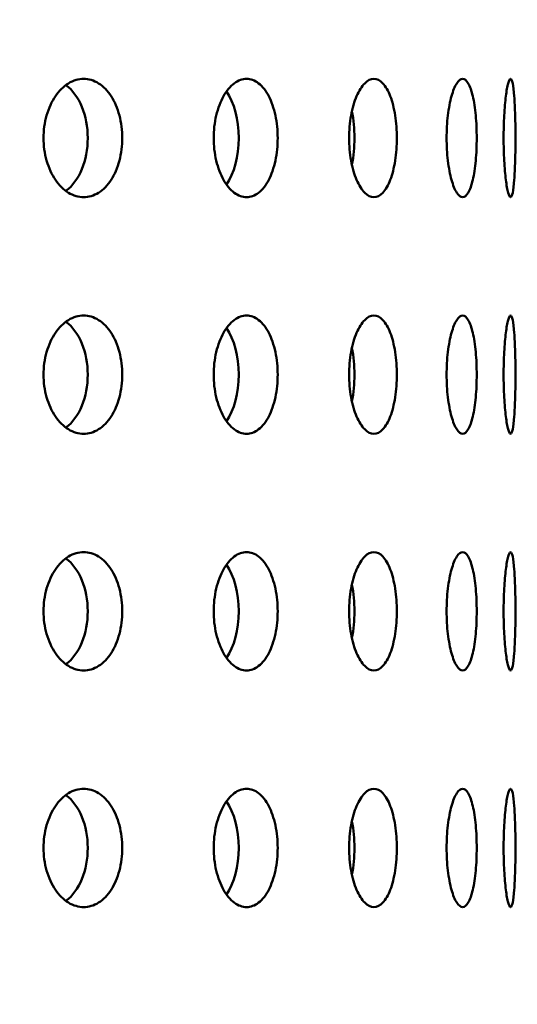
# Model space of a CAD drawing. Units: millimetres. Extents: x 77352 to 118947, y -1769 to 26627.
# Drawn here: x 85426 to 85447, y 11539 to 11581 of the extents above; entities that cross this region are included whole.
import ezdxf

# ---------------------------------------------------------------- set-up
doc = ezdxf.new("R2010")
doc.units = ezdxf.units.MM
doc.layers.add('Hatch (ISO)', color=7, linetype='Continuous', lineweight=18)
doc.layers.add('Visible (ISO)', color=7, linetype='Continuous', lineweight=50)

msp = doc.modelspace()

# ---------------------------------------------------------------- hatches: boundary and pattern name
at = {"layer": 'Hatch (ISO)'}
h = msp.add_hatch(dxfattribs=at)
h.set_pattern_fill('ANSI31', color=256, scale=254, style=0)
h.set_pattern_definition([(45, (83458.587, 6442.732), (-22.45064, 22.45064), [])])
edge = h.paths.add_edge_path()
edge.add_line((85827.184, 11700.939), (85811.226, 11702.385))
edge.add_ellipse((85814.896, 11707.643), major_axis=(-6.242, -1.467), ratio=1, start_angle=0, end_angle=41.8528, ccw=False)
edge.add_line((85808.654, 11706.175), (85812.981, 11706.175))
edge.add_ellipse((85814.896, 11707.643), major_axis=(-0.057, -2.412), ratio=1, start_angle=308.8066, end_angle=360)
edge.add_line((85814.84, 11705.231), (85847.659, 11704.459))
edge.add_ellipse((85847.489, 11697.223), major_axis=(7.238, 0), ratio=1, start_angle=0, end_angle=88.6521, ccw=False)
edge.add_line((85854.727, 11697.223), (85854.727, 11613.854))
edge.add_ellipse((85847.489, 11613.854), major_axis=(0.17, -7.235), ratio=1, start_angle=0, end_angle=88.6521, ccw=False)
edge.add_line((85847.659, 11606.619), (85814.84, 11605.847))
edge.add_ellipse((85814.896, 11603.435), major_axis=(-2.412, 0), ratio=1, start_angle=271.3479, end_angle=360)
edge.add_line((85812.484, 11603.435), (85812.484, 11560.152))
edge.add_ellipse((85814.896, 11560.152), major_axis=(-0.057, -2.412), ratio=1, start_angle=271.3479, end_angle=360)
edge.add_line((85814.84, 11557.74), (85847.659, 11556.968))
edge.add_ellipse((85847.489, 11549.733), major_axis=(7.238, 0), ratio=1, start_angle=0, end_angle=88.6521, ccw=False)
edge.add_line((85854.727, 11549.733), (85854.727, 11466.364))
edge.add_ellipse((85847.489, 11466.364), major_axis=(0.17, -7.235), ratio=1, start_angle=0, end_angle=88.6521, ccw=False)
edge.add_line((85847.659, 11459.128), (85814.84, 11458.356))
edge.add_ellipse((85814.896, 11455.944), major_axis=(-2.413, 0), ratio=1, start_angle=271.3479, end_angle=360)
edge.add_line((85812.484, 11455.944), (85812.484, 11412.661))
edge.add_ellipse((85814.896, 11412.661), major_axis=(-0.057, -2.412), ratio=1, start_angle=271.3479, end_angle=360)
edge.add_line((85814.84, 11410.25), (85847.659, 11409.477))
edge.add_ellipse((85847.489, 11402.242), major_axis=(7.238, 0), ratio=1, start_angle=0, end_angle=88.6521, ccw=False)
edge.add_line((85854.727, 11402.242), (85854.727, 11318.873))
edge.add_ellipse((85847.489, 11318.873), major_axis=(0.17, -7.235), ratio=1, start_angle=0, end_angle=88.6521, ccw=False)
edge.add_line((85847.659, 11311.638), (85821.361, 11311.019))
edge.add_spline(control_points=[(85821.361, 11311.019), (85821.1, 11311.013), (85820.843, 11310.956), (85820.366, 11310.747), (85820.151, 11310.597), (85819.789, 11310.222), (85819.646, 11310.001), (85819.456, 11309.524), (85819.408, 11309.273), (85819.408, 11309.019)], knot_values=[-0.310416, -0.310416, -0.310416, -0.310416, -0.232287, -0.232287, -0.154158, -0.154158, -0.076029, -0.076029, 0, 0, 0, 0], degree=3, periodic=0)
edge.add_line((85819.408, 11309.019), (85819.408, 11117.114))
edge.add_spline(control_points=[(85819.408, 11117.114), (85819.408, 11116.854), (85819.458, 11116.596), (85819.656, 11116.114), (85819.801, 11115.895), (85820.167, 11115.524), (85820.384, 11115.376), (85820.857, 11115.175), (85821.107, 11115.121), (85821.361, 11115.115)], knot_values=[-0.310416, -0.310416, -0.310416, -0.310416, -0.232287, -0.232287, -0.154158, -0.154158, -0.076029, -0.076029, 0, 0, 0, 0], degree=3, periodic=0)
edge.add_line((85821.361, 11115.115), (85847.659, 11114.496))
edge.add_ellipse((85847.489, 11107.261), major_axis=(7.238, 0), ratio=1, start_angle=0, end_angle=88.6521, ccw=False)
edge.add_line((85854.727, 11107.261), (85854.727, 11023.892))
edge.add_ellipse((85847.489, 11023.892), major_axis=(0.17, -7.235), ratio=1, start_angle=0, end_angle=88.6521, ccw=False)
edge.add_line((85847.659, 11016.656), (85814.84, 11015.884))
edge.add_ellipse((85814.896, 11013.472), major_axis=(-2.413, 0), ratio=1, start_angle=271.3479, end_angle=360)
edge.add_line((85812.484, 11013.472), (85812.484, 10970.19))
edge.add_ellipse((85814.896, 10970.19), major_axis=(-0.057, -2.412), ratio=1, start_angle=271.3479, end_angle=360)
edge.add_line((85814.84, 10967.778), (85847.659, 10967.006))
edge.add_ellipse((85847.489, 10959.77), major_axis=(7.237, 0), ratio=1, start_angle=0, end_angle=88.6521, ccw=False)
edge.add_line((85854.727, 10959.77), (85854.727, 10876.401))
edge.add_ellipse((85847.489, 10876.401), major_axis=(0.17, -7.235), ratio=1, start_angle=0, end_angle=88.6521, ccw=False)
edge.add_line((85847.659, 10869.166), (85814.84, 10868.394))
edge.add_ellipse((85814.896, 10865.982), major_axis=(-2.413, 0), ratio=1, start_angle=271.3479, end_angle=360)
edge.add_line((85812.484, 10865.982), (85812.484, 10842.922))
edge.add_line((85812.484, 10842.922), (85808.484, 10842.922))
edge.add_line((85808.484, 10842.922), (85808.484, 10865.982))
edge.add_ellipse((85814.896, 10865.982), major_axis=(-0.151, 6.411), ratio=1, start_angle=0, end_angle=88.6521, ccw=False)
edge.add_line((85814.746, 10872.393), (85847.565, 10873.165))
edge.add_ellipse((85847.489, 10876.401), major_axis=(3.237, 0), ratio=1, start_angle=271.3479, end_angle=360)
edge.add_line((85850.727, 10876.401), (85850.727, 10959.77))
edge.add_ellipse((85847.489, 10959.77), major_axis=(0.076, 3.237), ratio=1, start_angle=271.3479, end_angle=360)
edge.add_line((85847.565, 10963.007), (85814.746, 10963.779))
edge.add_ellipse((85814.896, 10970.19), major_axis=(-6.413, 0), ratio=1, start_angle=0, end_angle=88.6521, ccw=False)
edge.add_line((85808.484, 10970.19), (85808.484, 11013.472))
edge.add_ellipse((85814.896, 11013.472), major_axis=(-0.151, 6.411), ratio=1, start_angle=0, end_angle=88.6521, ccw=False)
edge.add_line((85814.746, 11019.883), (85847.565, 11020.655))
edge.add_ellipse((85847.489, 11023.892), major_axis=(3.238, 0), ratio=1, start_angle=271.3479, end_angle=360)
edge.add_line((85850.727, 11023.892), (85850.727, 11107.261))
edge.add_ellipse((85847.489, 11107.261), major_axis=(0.076, 3.237), ratio=1, start_angle=271.3479, end_angle=360)
edge.add_line((85847.565, 11110.497), (85821.266, 11111.116))
edge.add_spline(control_points=[(85821.266, 11111.116), (85820.485, 11111.135), (85819.715, 11111.305), (85818.284, 11111.932), (85817.637, 11112.383), (85816.551, 11113.506), (85816.122, 11114.169), (85815.552, 11115.601), (85815.408, 11116.354), (85815.408, 11117.114)], knot_values=[-0.931248, -0.931248, -0.931248, -0.931248, -0.696862, -0.696862, -0.462475, -0.462475, -0.228088, -0.228088, 0, 0, 0, 0], degree=3, periodic=0)
edge.add_line((85815.408, 11117.114), (85815.408, 11309.019))
edge.add_spline(control_points=[(85815.408, 11309.019), (85815.408, 11309.801), (85815.56, 11310.575), (85816.153, 11312.02), (85816.588, 11312.678), (85817.686, 11313.79), (85818.338, 11314.234), (85819.757, 11314.838), (85820.506, 11315), (85821.266, 11315.018)], knot_values=[-0.931248, -0.931248, -0.931248, -0.931248, -0.696862, -0.696862, -0.462475, -0.462475, -0.228088, -0.228088, 0, 0, 0, 0], degree=3, periodic=0)
edge.add_line((85821.266, 11315.018), (85847.565, 11315.637))
edge.add_ellipse((85847.489, 11318.873), major_axis=(3.237, 0), ratio=1, start_angle=271.3479, end_angle=360)
edge.add_line((85850.727, 11318.873), (85850.727, 11402.242))
edge.add_ellipse((85847.489, 11402.242), major_axis=(0.076, 3.237), ratio=1, start_angle=271.3479, end_angle=360)
edge.add_line((85847.565, 11405.479), (85814.746, 11406.251))
edge.add_ellipse((85814.896, 11412.661), major_axis=(-6.413, 0), ratio=1, start_angle=0, end_angle=88.6521, ccw=False)
edge.add_line((85808.484, 11412.661), (85808.484, 11455.944))
edge.add_ellipse((85814.896, 11455.944), major_axis=(-0.151, 6.411), ratio=1, start_angle=0, end_angle=88.6521, ccw=False)
edge.add_line((85814.746, 11462.355), (85847.565, 11463.127))
edge.add_ellipse((85847.489, 11466.364), major_axis=(3.238, 0), ratio=1, start_angle=271.3479, end_angle=360)
edge.add_line((85850.727, 11466.364), (85850.727, 11549.733))
edge.add_ellipse((85847.489, 11549.733), major_axis=(0.076, 3.237), ratio=1, start_angle=271.3479, end_angle=360)
edge.add_line((85847.565, 11552.969), (85814.746, 11553.741))
edge.add_ellipse((85814.896, 11560.152), major_axis=(-6.413, 0), ratio=1, start_angle=0, end_angle=88.6521, ccw=False)
edge.add_line((85808.484, 11560.152), (85808.484, 11603.435))
edge.add_ellipse((85814.896, 11603.435), major_axis=(-0.151, 6.411), ratio=1, start_angle=0, end_angle=88.6521, ccw=False)
edge.add_line((85814.746, 11609.846), (85847.565, 11610.618))
edge.add_ellipse((85847.489, 11613.854), major_axis=(3.238, 0), ratio=1, start_angle=271.3479, end_angle=360)
edge.add_line((85850.727, 11613.854), (85850.727, 11697.223))
edge.add_ellipse((85847.489, 11697.223), major_axis=(0.076, 3.237), ratio=1, start_angle=271.3479, end_angle=360)
edge.add_line((85847.565, 11700.46), (85827.184, 11700.939))
edge = h.paths.add_edge_path()
edge.add_line((85195.455, 11115.115), (85169.156, 11114.496))
edge.add_ellipse((85169.326, 11107.261), major_axis=(-0.17, 7.235), ratio=1, start_angle=0, end_angle=88.6521)
edge.add_line((85162.088, 11107.261), (85162.088, 11023.892))
edge.add_ellipse((85169.326, 11023.892), major_axis=(-7.238, 0), ratio=1, start_angle=0, end_angle=88.6521)
edge.add_line((85169.156, 11016.656), (85201.975, 11015.884))
edge.add_ellipse((85201.919, 11013.472), major_axis=(0.057, 2.412), ratio=1, start_angle=271.3479, end_angle=360, ccw=False)
edge.add_line((85204.331, 11013.472), (85204.331, 10970.19))
edge.add_ellipse((85201.919, 10970.19), major_axis=(2.413, 0), ratio=1, start_angle=271.3479, end_angle=360, ccw=False)
edge.add_line((85201.975, 10967.778), (85169.156, 10967.006))
edge.add_ellipse((85169.326, 10959.77), major_axis=(-0.17, 7.235), ratio=1, start_angle=0, end_angle=88.6521)
edge.add_line((85162.088, 10959.77), (85162.088, 10876.401))
edge.add_ellipse((85169.326, 10876.401), major_axis=(-7.238, 0), ratio=1, start_angle=0, end_angle=88.6521)
edge.add_line((85169.156, 10869.166), (85201.975, 10868.394))
edge.add_ellipse((85201.919, 10865.982), major_axis=(0.057, 2.412), ratio=1, start_angle=271.3479, end_angle=360, ccw=False)
edge.add_line((85204.331, 10865.982), (85204.331, 10842.922))
edge.add_line((85204.331, 10842.922), (85208.331, 10842.922))
edge.add_line((85208.331, 10842.922), (85208.331, 10865.982))
edge.add_ellipse((85201.919, 10865.982), major_axis=(6.413, 0), ratio=1, start_angle=0, end_angle=88.6521)
edge.add_line((85202.07, 10872.393), (85169.25, 10873.165))
edge.add_ellipse((85169.326, 10876.401), major_axis=(-0.076, -3.237), ratio=1, start_angle=271.3479, end_angle=360, ccw=False)
edge.add_line((85166.088, 10876.401), (85166.088, 10959.77))
edge.add_ellipse((85169.326, 10959.77), major_axis=(-3.237, 0), ratio=1, start_angle=271.3479, end_angle=360, ccw=False)
edge.add_line((85169.25, 10963.007), (85202.07, 10963.779))
edge.add_ellipse((85201.919, 10970.19), major_axis=(0.151, -6.411), ratio=1, start_angle=0, end_angle=88.6521)
edge.add_line((85208.331, 10970.19), (85208.331, 11013.472))
edge.add_ellipse((85201.919, 11013.472), major_axis=(6.413, 0), ratio=1, start_angle=0, end_angle=88.6521)
edge.add_line((85202.07, 11019.883), (85169.25, 11020.655))
edge.add_ellipse((85169.326, 11023.892), major_axis=(-0.076, -3.237), ratio=1, start_angle=271.3479, end_angle=360, ccw=False)
edge.add_line((85166.088, 11023.892), (85166.088, 11107.261))
edge.add_ellipse((85169.326, 11107.261), major_axis=(-3.237, 0), ratio=1, start_angle=271.3479, end_angle=360, ccw=False)
edge.add_line((85169.25, 11110.497), (85195.549, 11111.116))
edge.add_spline(control_points=[(85195.549, 11111.116), (85196.309, 11111.134), (85197.059, 11111.296), (85198.477, 11111.9), (85199.129, 11112.344), (85200.227, 11113.456), (85200.662, 11114.114), (85201.255, 11115.559), (85201.408, 11116.333), (85201.408, 11117.114)], knot_values=[-0.931248, -0.931248, -0.931248, -0.931248, -0.70316, -0.70316, -0.468773, -0.468773, -0.234387, -0.234387, 0, 0, 0, 0], degree=3, periodic=0)
edge.add_line((85201.408, 11117.114), (85201.408, 11309.019))
edge.add_spline(control_points=[(85201.408, 11309.019), (85201.408, 11309.78), (85201.263, 11310.533), (85200.693, 11311.965), (85200.265, 11312.628), (85199.179, 11313.751), (85198.531, 11314.202), (85197.1, 11314.829), (85196.33, 11314.999), (85195.549, 11315.018)], knot_values=[-0.931248, -0.931248, -0.931248, -0.931248, -0.70316, -0.70316, -0.468773, -0.468773, -0.234387, -0.234387, 0, 0, 0, 0], degree=3, periodic=0)
edge.add_line((85195.549, 11315.018), (85169.25, 11315.637))
edge.add_ellipse((85169.326, 11318.873), major_axis=(-0.076, -3.237), ratio=1, start_angle=271.3479, end_angle=360, ccw=False)
edge.add_line((85166.088, 11318.873), (85166.088, 11402.242))
edge.add_ellipse((85169.326, 11402.242), major_axis=(-3.238, 0), ratio=1, start_angle=271.3479, end_angle=360, ccw=False)
edge.add_line((85169.25, 11405.479), (85202.07, 11406.251))
edge.add_ellipse((85201.919, 11412.661), major_axis=(0.151, -6.411), ratio=1, start_angle=0, end_angle=88.6521)
edge.add_line((85208.331, 11412.661), (85208.331, 11455.944))
edge.add_ellipse((85201.919, 11455.944), major_axis=(6.413, 0), ratio=1, start_angle=0, end_angle=88.6521)
edge.add_line((85202.07, 11462.355), (85169.25, 11463.127))
edge.add_ellipse((85169.326, 11466.364), major_axis=(-0.076, -3.237), ratio=1, start_angle=271.3479, end_angle=360, ccw=False)
edge.add_line((85166.088, 11466.364), (85166.088, 11549.733))
edge.add_ellipse((85169.326, 11549.733), major_axis=(-3.238, 0), ratio=1, start_angle=271.3479, end_angle=360, ccw=False)
edge.add_line((85169.25, 11552.969), (85202.07, 11553.741))
edge.add_ellipse((85201.919, 11560.152), major_axis=(0.151, -6.411), ratio=1, start_angle=0, end_angle=88.6521)
edge.add_line((85208.331, 11560.152), (85208.331, 11603.435))
edge.add_ellipse((85201.919, 11603.435), major_axis=(6.413, 0), ratio=1, start_angle=0, end_angle=88.6521)
edge.add_line((85202.07, 11609.846), (85169.25, 11610.618))
edge.add_ellipse((85169.326, 11613.854), major_axis=(-0.076, -3.237), ratio=1, start_angle=271.3479, end_angle=360, ccw=False)
edge.add_line((85166.088, 11613.854), (85166.088, 11697.223))
edge.add_ellipse((85169.326, 11697.223), major_axis=(-3.238, 0), ratio=1, start_angle=271.3479, end_angle=360, ccw=False)
edge.add_line((85169.25, 11700.46), (85202.07, 11701.232))
edge.add_ellipse((85201.919, 11707.643), major_axis=(0.151, -6.411), ratio=1, start_angle=0, end_angle=75.425)
edge.add_line((85208.161, 11706.175), (85203.834, 11706.175))
edge.add_ellipse((85201.919, 11707.643), major_axis=(1.915, -1.467), ratio=1, start_angle=308.8066, end_angle=360, ccw=False)
edge.add_line((85201.975, 11705.231), (85169.156, 11704.459))
edge.add_ellipse((85169.326, 11697.223), major_axis=(-0.17, 7.235), ratio=1, start_angle=0, end_angle=88.6521)
edge.add_line((85162.088, 11697.223), (85162.088, 11613.854))
edge.add_ellipse((85169.326, 11613.854), major_axis=(-7.237, 0), ratio=1, start_angle=0, end_angle=88.6521)
edge.add_line((85169.156, 11606.619), (85201.975, 11605.847))
edge.add_ellipse((85201.919, 11603.435), major_axis=(0.057, 2.412), ratio=1, start_angle=271.3479, end_angle=360, ccw=False)
edge.add_line((85204.331, 11603.435), (85204.331, 11560.152))
edge.add_ellipse((85201.919, 11560.152), major_axis=(2.413, 0), ratio=1, start_angle=271.3479, end_angle=360, ccw=False)
edge.add_line((85201.975, 11557.74), (85169.156, 11556.968))
edge.add_ellipse((85169.326, 11549.733), major_axis=(-0.17, 7.235), ratio=1, start_angle=0, end_angle=88.6521)
edge.add_line((85162.088, 11549.733), (85162.088, 11466.364))
edge.add_ellipse((85169.326, 11466.364), major_axis=(-7.238, 0), ratio=1, start_angle=0, end_angle=88.6521)
edge.add_line((85169.156, 11459.128), (85201.975, 11458.356))
edge.add_ellipse((85201.919, 11455.944), major_axis=(0.057, 2.412), ratio=1, start_angle=271.3479, end_angle=360, ccw=False)
edge.add_line((85204.331, 11455.944), (85204.331, 11412.661))
edge.add_ellipse((85201.919, 11412.661), major_axis=(2.413, 0), ratio=1, start_angle=271.3479, end_angle=360, ccw=False)
edge.add_line((85201.975, 11410.25), (85169.156, 11409.477))
edge.add_ellipse((85169.326, 11402.242), major_axis=(-0.17, 7.235), ratio=1, start_angle=0, end_angle=88.6521)
edge.add_line((85162.088, 11402.242), (85162.088, 11318.873))
edge.add_ellipse((85169.326, 11318.873), major_axis=(-7.237, 0), ratio=1, start_angle=0, end_angle=88.6521)
edge.add_line((85169.156, 11311.638), (85195.455, 11311.019))
edge.add_spline(control_points=[(85195.455, 11311.019), (85195.708, 11311.013), (85195.958, 11310.959), (85196.431, 11310.758), (85196.648, 11310.61), (85197.014, 11310.239), (85197.159, 11310.02), (85197.357, 11309.538), (85197.408, 11309.28), (85197.408, 11309.019)], knot_values=[-0.310416, -0.310416, -0.310416, -0.310416, -0.234387, -0.234387, -0.156258, -0.156258, -0.078129, -0.078129, 0, 0, 0, 0], degree=3, periodic=0)
edge.add_line((85197.408, 11309.019), (85197.408, 11117.114))
edge.add_spline(control_points=[(85197.408, 11117.114), (85197.408, 11116.861), (85197.359, 11116.61), (85197.169, 11116.133), (85197.027, 11115.912), (85196.665, 11115.537), (85196.449, 11115.387), (85195.972, 11115.178), (85195.715, 11115.121), (85195.455, 11115.115)], knot_values=[-0.310416, -0.310416, -0.310416, -0.310416, -0.234387, -0.234387, -0.156258, -0.156258, -0.078129, -0.078129, 0, 0, 0, 0], degree=3, periodic=0)

# ---------------------------------------------------------------- linework, layer by layer
at = {"layer": 'Visible (ISO)'}
for centre, ratio, start_param, end_param in [((85427.04, 11575.622), 0.665901, 0.462532, 2.679061), ((85433.736, 11575.622), 0.540996, 0.664589, 2.477003), ((85438.973, 11575.622), 0.402771, 1.104781, 2.036811), ((85427.04, 11565.622), 0.665901, 0.462532, 2.679061), ((85433.736, 11565.622), 0.540996, 0.664589, 2.477003), ((85438.973, 11565.622), 0.402771, 1.104781, 2.036811), ((85427.04, 11555.622), 0.665901, 0.462532, 2.679061), ((85433.736, 11555.622), 0.540996, 0.664589, 2.477003), ((85438.973, 11555.622), 0.402771, 1.104781, 2.036811), ((85427.04, 11545.622), 0.665901, 0.462532, 2.679061), ((85433.736, 11545.622), 0.540996, 0.664589, 2.477003), ((85438.973, 11545.622), 0.402771, 1.104781, 2.036811)]:
    msp.add_ellipse(centre, major_axis=(0, -2.5), ratio=ratio, start_param=start_param, end_param=end_param, dxfattribs=at)
for points, knots in [([(85428.532, 11573.122), (85428.323, 11573.122), (85428.098, 11573.185), (85427.682, 11573.44), (85427.491, 11573.633), (85427.187, 11574.076), (85427.054, 11574.358), (85426.879, 11574.973), (85426.835, 11575.308), (85426.835, 11575.936), (85426.879, 11576.271), (85427.054, 11576.887), (85427.187, 11577.168), (85427.491, 11577.612), (85427.682, 11577.804), (85428.098, 11578.06), (85428.323, 11578.122), (85428.532, 11578.122)], [0.3767187, 0.3767187, 0.3767187, 0.3767187, 0.4708984, 0.4708984, 0.5650781, 0.5650781, 0.6592578, 0.6592578, 0.7534374, 0.7534374, 0.8476171, 0.8476171, 0.9417968, 0.9417968, 1.0359765, 1.0359765, 1.1301562, 1.1301562, 1.1301562, 1.1301562]), ([(85428.532, 11578.122), (85428.741, 11578.122), (85428.962, 11578.06), (85429.366, 11577.804), (85429.549, 11577.612), (85429.837, 11577.168), (85429.961, 11576.887), (85430.124, 11576.271), (85430.165, 11575.936), (85430.165, 11575.622), (85430.165, 11575.308), (85430.124, 11574.973), (85429.961, 11574.358), (85429.837, 11574.076), (85429.549, 11573.633), (85429.366, 11573.44), (85428.962, 11573.185), (85428.741, 11573.122), (85428.532, 11573.122)], [1.1301562, 1.1301562, 1.1301562, 1.1301562, 1.2243358, 1.2243358, 1.3185155, 1.3185155, 1.4126952, 1.4126952, 1.5068749, 1.5068749, 1.5068749, 1.6010546, 1.6010546, 1.6952343, 1.6952343, 1.7894139, 1.7894139, 1.8835936, 1.8835936, 1.8835936, 1.8835936]), ([(85435.418, 11573.122), (85435.249, 11573.122), (85435.066, 11573.185), (85434.725, 11573.44), (85434.569, 11573.633), (85434.319, 11574.076), (85434.21, 11574.358), (85434.065, 11574.973), (85434.03, 11575.308), (85434.03, 11575.936), (85434.065, 11576.271), (85434.21, 11576.887), (85434.319, 11577.168), (85434.569, 11577.612), (85434.725, 11577.804), (85435.066, 11578.06), (85435.249, 11578.122), (85435.418, 11578.122)], [0.3767187, 0.3767187, 0.3767187, 0.3767187, 0.4708984, 0.4708984, 0.5650781, 0.5650781, 0.6592578, 0.6592578, 0.7534374, 0.7534374, 0.8476171, 0.8476171, 0.9417968, 0.9417968, 1.0359765, 1.0359765, 1.1301562, 1.1301562, 1.1301562, 1.1301562]), ([(85435.418, 11578.122), (85435.588, 11578.122), (85435.767, 11578.06), (85436.094, 11577.804), (85436.241, 11577.612), (85436.472, 11577.168), (85436.571, 11576.887), (85436.703, 11576.271), (85436.735, 11575.936), (85436.735, 11575.622), (85436.735, 11575.308), (85436.703, 11574.973), (85436.571, 11574.358), (85436.472, 11574.076), (85436.241, 11573.633), (85436.094, 11573.44), (85435.767, 11573.185), (85435.588, 11573.122), (85435.418, 11573.122)], [1.1301562, 1.1301562, 1.1301562, 1.1301562, 1.2243358, 1.2243358, 1.3185155, 1.3185155, 1.4126952, 1.4126952, 1.5068749, 1.5068749, 1.5068749, 1.6010546, 1.6010546, 1.6952343, 1.6952343, 1.7894139, 1.7894139, 1.8835936, 1.8835936, 1.8835936, 1.8835936]), ([(85440.803, 11573.122), (85440.677, 11573.122), (85440.54, 11573.185), (85440.285, 11573.44), (85440.166, 11573.633), (85439.977, 11574.076), (85439.895, 11574.358), (85439.784, 11574.973), (85439.757, 11575.308), (85439.757, 11575.936), (85439.784, 11576.271), (85439.895, 11576.887), (85439.977, 11577.168), (85440.166, 11577.612), (85440.285, 11577.804), (85440.54, 11578.06), (85440.677, 11578.122), (85440.803, 11578.122)], [0.3767187, 0.3767187, 0.3767187, 0.3767187, 0.4708984, 0.4708984, 0.5650781, 0.5650781, 0.6592578, 0.6592578, 0.7534374, 0.7534374, 0.8476171, 0.8476171, 0.9417968, 0.9417968, 1.0359765, 1.0359765, 1.1301562, 1.1301562, 1.1301562, 1.1301562]), ([(85440.803, 11578.122), (85440.93, 11578.122), (85441.063, 11578.06), (85441.303, 11577.804), (85441.411, 11577.612), (85441.58, 11577.168), (85441.652, 11576.887), (85441.748, 11576.271), (85441.771, 11575.936), (85441.771, 11575.622), (85441.771, 11575.308), (85441.748, 11574.973), (85441.652, 11574.358), (85441.58, 11574.076), (85441.411, 11573.633), (85441.303, 11573.44), (85441.063, 11573.185), (85440.93, 11573.122), (85440.803, 11573.122)], [1.1301562, 1.1301562, 1.1301562, 1.1301562, 1.2243358, 1.2243358, 1.3185155, 1.3185155, 1.4126952, 1.4126952, 1.5068749, 1.5068749, 1.5068749, 1.6010546, 1.6010546, 1.6952343, 1.6952343, 1.7894139, 1.7894139, 1.8835936, 1.8835936, 1.8835936, 1.8835936]), ([(85444.554, 11573.122), (85444.474, 11573.122), (85444.387, 11573.185), (85444.222, 11573.44), (85444.145, 11573.633), (85444.022, 11574.076), (85443.967, 11574.358), (85443.894, 11574.973), (85443.876, 11575.308), (85443.876, 11575.936), (85443.894, 11576.271), (85443.967, 11576.887), (85444.022, 11577.168), (85444.145, 11577.612), (85444.222, 11577.804), (85444.387, 11578.06), (85444.474, 11578.122), (85444.554, 11578.122)], [0.3767187, 0.3767187, 0.3767187, 0.3767187, 0.4708984, 0.4708984, 0.5650781, 0.5650781, 0.6592578, 0.6592578, 0.7534374, 0.7534374, 0.8476171, 0.8476171, 0.9417968, 0.9417968, 1.0359765, 1.0359765, 1.1301562, 1.1301562, 1.1301562, 1.1301562]), ([(85444.554, 11578.122), (85444.634, 11578.122), (85444.717, 11578.06), (85444.866, 11577.804), (85444.932, 11577.612), (85445.035, 11577.168), (85445.078, 11576.887), (85445.136, 11576.271), (85445.149, 11575.936), (85445.149, 11575.622), (85445.149, 11575.308), (85445.136, 11574.973), (85445.078, 11574.358), (85445.035, 11574.076), (85444.932, 11573.633), (85444.866, 11573.44), (85444.717, 11573.185), (85444.634, 11573.122), (85444.554, 11573.122)], [1.1301562, 1.1301562, 1.1301562, 1.1301562, 1.2243358, 1.2243358, 1.3185155, 1.3185155, 1.4126952, 1.4126952, 1.5068749, 1.5068749, 1.5068749, 1.6010546, 1.6010546, 1.6952343, 1.6952343, 1.7894139, 1.7894139, 1.8835936, 1.8835936, 1.8835936, 1.8835936]), ([(85446.579, 11573.122), (85446.548, 11573.122), (85446.512, 11573.185), (85446.442, 11573.44), (85446.408, 11573.633), (85446.353, 11574.076), (85446.328, 11574.358), (85446.294, 11574.973), (85446.286, 11575.308), (85446.286, 11575.936), (85446.294, 11576.271), (85446.328, 11576.887), (85446.353, 11577.168), (85446.408, 11577.612), (85446.442, 11577.804), (85446.512, 11578.06), (85446.548, 11578.122), (85446.579, 11578.122)], [0.3767187, 0.3767187, 0.3767187, 0.3767187, 0.4708984, 0.4708984, 0.5650781, 0.5650781, 0.6592578, 0.6592578, 0.7534374, 0.7534374, 0.8476171, 0.8476171, 0.9417968, 0.9417968, 1.0359765, 1.0359765, 1.1301562, 1.1301562, 1.1301562, 1.1301562]), ([(85446.579, 11578.122), (85446.611, 11578.122), (85446.642, 11578.06), (85446.696, 11577.804), (85446.718, 11577.612), (85446.752, 11577.168), (85446.765, 11576.887), (85446.783, 11576.271), (85446.787, 11575.936), (85446.787, 11575.622), (85446.787, 11575.308), (85446.783, 11574.973), (85446.765, 11574.358), (85446.752, 11574.076), (85446.718, 11573.633), (85446.696, 11573.44), (85446.642, 11573.185), (85446.611, 11573.122), (85446.579, 11573.122)], [1.1301562, 1.1301562, 1.1301562, 1.1301562, 1.2243358, 1.2243358, 1.3185155, 1.3185155, 1.4126952, 1.4126952, 1.5068749, 1.5068749, 1.5068749, 1.6010546, 1.6010546, 1.6952343, 1.6952343, 1.7894139, 1.7894139, 1.8835936, 1.8835936, 1.8835936, 1.8835936]), ([(85428.532, 11563.122), (85428.323, 11563.122), (85428.098, 11563.185), (85427.682, 11563.44), (85427.491, 11563.633), (85427.187, 11564.076), (85427.054, 11564.358), (85426.879, 11564.973), (85426.835, 11565.308), (85426.835, 11565.936), (85426.879, 11566.271), (85427.054, 11566.887), (85427.187, 11567.168), (85427.491, 11567.612), (85427.682, 11567.804), (85428.098, 11568.06), (85428.323, 11568.122), (85428.532, 11568.122)], [0.3767187, 0.3767187, 0.3767187, 0.3767187, 0.4708984, 0.4708984, 0.5650781, 0.5650781, 0.6592578, 0.6592578, 0.7534374, 0.7534374, 0.8476171, 0.8476171, 0.9417968, 0.9417968, 1.0359765, 1.0359765, 1.1301562, 1.1301562, 1.1301562, 1.1301562]), ([(85428.532, 11568.122), (85428.741, 11568.122), (85428.962, 11568.06), (85429.366, 11567.804), (85429.549, 11567.612), (85429.837, 11567.168), (85429.961, 11566.887), (85430.124, 11566.271), (85430.165, 11565.936), (85430.165, 11565.622), (85430.165, 11565.308), (85430.124, 11564.973), (85429.961, 11564.358), (85429.837, 11564.076), (85429.549, 11563.633), (85429.366, 11563.44), (85428.962, 11563.185), (85428.741, 11563.122), (85428.532, 11563.122)], [1.1301562, 1.1301562, 1.1301562, 1.1301562, 1.2243358, 1.2243358, 1.3185155, 1.3185155, 1.4126952, 1.4126952, 1.5068749, 1.5068749, 1.5068749, 1.6010546, 1.6010546, 1.6952343, 1.6952343, 1.7894139, 1.7894139, 1.8835936, 1.8835936, 1.8835936, 1.8835936]), ([(85435.418, 11563.122), (85435.249, 11563.122), (85435.066, 11563.185), (85434.725, 11563.44), (85434.569, 11563.633), (85434.319, 11564.076), (85434.21, 11564.358), (85434.065, 11564.973), (85434.03, 11565.308), (85434.03, 11565.936), (85434.065, 11566.271), (85434.21, 11566.887), (85434.319, 11567.168), (85434.569, 11567.612), (85434.725, 11567.804), (85435.066, 11568.06), (85435.249, 11568.122), (85435.418, 11568.122)], [0.3767187, 0.3767187, 0.3767187, 0.3767187, 0.4708984, 0.4708984, 0.5650781, 0.5650781, 0.6592578, 0.6592578, 0.7534374, 0.7534374, 0.8476171, 0.8476171, 0.9417968, 0.9417968, 1.0359765, 1.0359765, 1.1301562, 1.1301562, 1.1301562, 1.1301562]), ([(85435.418, 11568.122), (85435.588, 11568.122), (85435.767, 11568.06), (85436.094, 11567.804), (85436.241, 11567.612), (85436.472, 11567.168), (85436.571, 11566.887), (85436.703, 11566.271), (85436.735, 11565.936), (85436.735, 11565.622), (85436.735, 11565.308), (85436.703, 11564.973), (85436.571, 11564.358), (85436.472, 11564.076), (85436.241, 11563.633), (85436.094, 11563.44), (85435.767, 11563.185), (85435.588, 11563.122), (85435.418, 11563.122)], [1.1301562, 1.1301562, 1.1301562, 1.1301562, 1.2243358, 1.2243358, 1.3185155, 1.3185155, 1.4126952, 1.4126952, 1.5068749, 1.5068749, 1.5068749, 1.6010546, 1.6010546, 1.6952343, 1.6952343, 1.7894139, 1.7894139, 1.8835936, 1.8835936, 1.8835936, 1.8835936]), ([(85440.803, 11563.122), (85440.677, 11563.122), (85440.54, 11563.185), (85440.285, 11563.44), (85440.166, 11563.633), (85439.977, 11564.076), (85439.895, 11564.358), (85439.784, 11564.973), (85439.757, 11565.308), (85439.757, 11565.936), (85439.784, 11566.271), (85439.895, 11566.887), (85439.977, 11567.168), (85440.166, 11567.612), (85440.285, 11567.804), (85440.54, 11568.06), (85440.677, 11568.122), (85440.803, 11568.122)], [0.3767187, 0.3767187, 0.3767187, 0.3767187, 0.4708984, 0.4708984, 0.5650781, 0.5650781, 0.6592578, 0.6592578, 0.7534374, 0.7534374, 0.8476171, 0.8476171, 0.9417968, 0.9417968, 1.0359765, 1.0359765, 1.1301562, 1.1301562, 1.1301562, 1.1301562]), ([(85440.803, 11568.122), (85440.93, 11568.122), (85441.063, 11568.06), (85441.303, 11567.804), (85441.411, 11567.612), (85441.58, 11567.168), (85441.652, 11566.887), (85441.748, 11566.271), (85441.771, 11565.936), (85441.771, 11565.622), (85441.771, 11565.308), (85441.748, 11564.973), (85441.652, 11564.358), (85441.58, 11564.076), (85441.411, 11563.633), (85441.303, 11563.44), (85441.063, 11563.185), (85440.93, 11563.122), (85440.803, 11563.122)], [1.1301562, 1.1301562, 1.1301562, 1.1301562, 1.2243358, 1.2243358, 1.3185155, 1.3185155, 1.4126952, 1.4126952, 1.5068749, 1.5068749, 1.5068749, 1.6010546, 1.6010546, 1.6952343, 1.6952343, 1.7894139, 1.7894139, 1.8835936, 1.8835936, 1.8835936, 1.8835936]), ([(85444.554, 11563.122), (85444.474, 11563.122), (85444.387, 11563.185), (85444.222, 11563.44), (85444.145, 11563.633), (85444.022, 11564.076), (85443.967, 11564.358), (85443.894, 11564.973), (85443.876, 11565.308), (85443.876, 11565.936), (85443.894, 11566.271), (85443.967, 11566.887), (85444.022, 11567.168), (85444.145, 11567.612), (85444.222, 11567.804), (85444.387, 11568.06), (85444.474, 11568.122), (85444.554, 11568.122)], [0.3767187, 0.3767187, 0.3767187, 0.3767187, 0.4708984, 0.4708984, 0.5650781, 0.5650781, 0.6592578, 0.6592578, 0.7534374, 0.7534374, 0.8476171, 0.8476171, 0.9417968, 0.9417968, 1.0359765, 1.0359765, 1.1301562, 1.1301562, 1.1301562, 1.1301562]), ([(85444.554, 11568.122), (85444.634, 11568.122), (85444.717, 11568.06), (85444.866, 11567.804), (85444.932, 11567.612), (85445.035, 11567.168), (85445.078, 11566.887), (85445.136, 11566.271), (85445.149, 11565.936), (85445.149, 11565.622), (85445.149, 11565.308), (85445.136, 11564.973), (85445.078, 11564.358), (85445.035, 11564.076), (85444.932, 11563.633), (85444.866, 11563.44), (85444.717, 11563.185), (85444.634, 11563.122), (85444.554, 11563.122)], [1.1301562, 1.1301562, 1.1301562, 1.1301562, 1.2243358, 1.2243358, 1.3185155, 1.3185155, 1.4126952, 1.4126952, 1.5068749, 1.5068749, 1.5068749, 1.6010546, 1.6010546, 1.6952343, 1.6952343, 1.7894139, 1.7894139, 1.8835936, 1.8835936, 1.8835936, 1.8835936]), ([(85446.579, 11563.122), (85446.548, 11563.122), (85446.512, 11563.185), (85446.442, 11563.44), (85446.408, 11563.633), (85446.353, 11564.076), (85446.328, 11564.358), (85446.294, 11564.973), (85446.286, 11565.308), (85446.286, 11565.936), (85446.294, 11566.271), (85446.328, 11566.887), (85446.353, 11567.168), (85446.408, 11567.612), (85446.442, 11567.804), (85446.512, 11568.06), (85446.548, 11568.122), (85446.579, 11568.122)], [0.3767187, 0.3767187, 0.3767187, 0.3767187, 0.4708984, 0.4708984, 0.5650781, 0.5650781, 0.6592578, 0.6592578, 0.7534374, 0.7534374, 0.8476171, 0.8476171, 0.9417968, 0.9417968, 1.0359765, 1.0359765, 1.1301562, 1.1301562, 1.1301562, 1.1301562]), ([(85446.579, 11568.122), (85446.611, 11568.122), (85446.642, 11568.06), (85446.696, 11567.804), (85446.718, 11567.612), (85446.752, 11567.168), (85446.765, 11566.887), (85446.783, 11566.271), (85446.787, 11565.936), (85446.787, 11565.622), (85446.787, 11565.308), (85446.783, 11564.973), (85446.765, 11564.358), (85446.752, 11564.076), (85446.718, 11563.633), (85446.696, 11563.44), (85446.642, 11563.185), (85446.611, 11563.122), (85446.579, 11563.122)], [1.1301562, 1.1301562, 1.1301562, 1.1301562, 1.2243358, 1.2243358, 1.3185155, 1.3185155, 1.4126952, 1.4126952, 1.5068749, 1.5068749, 1.5068749, 1.6010546, 1.6010546, 1.6952343, 1.6952343, 1.7894139, 1.7894139, 1.8835936, 1.8835936, 1.8835936, 1.8835936]), ([(85428.532, 11553.122), (85428.323, 11553.122), (85428.098, 11553.185), (85427.682, 11553.44), (85427.491, 11553.633), (85427.187, 11554.076), (85427.054, 11554.358), (85426.879, 11554.973), (85426.835, 11555.308), (85426.835, 11555.936), (85426.879, 11556.271), (85427.054, 11556.887), (85427.187, 11557.168), (85427.491, 11557.612), (85427.682, 11557.804), (85428.098, 11558.06), (85428.323, 11558.122), (85428.532, 11558.122)], [0.3767187, 0.3767187, 0.3767187, 0.3767187, 0.4708984, 0.4708984, 0.5650781, 0.5650781, 0.6592578, 0.6592578, 0.7534374, 0.7534374, 0.8476171, 0.8476171, 0.9417968, 0.9417968, 1.0359765, 1.0359765, 1.1301562, 1.1301562, 1.1301562, 1.1301562]), ([(85428.532, 11558.122), (85428.741, 11558.122), (85428.962, 11558.06), (85429.366, 11557.804), (85429.549, 11557.612), (85429.837, 11557.168), (85429.961, 11556.887), (85430.124, 11556.271), (85430.165, 11555.936), (85430.165, 11555.622), (85430.165, 11555.308), (85430.124, 11554.973), (85429.961, 11554.358), (85429.837, 11554.076), (85429.549, 11553.633), (85429.366, 11553.44), (85428.962, 11553.185), (85428.741, 11553.122), (85428.532, 11553.122)], [1.1301562, 1.1301562, 1.1301562, 1.1301562, 1.2243358, 1.2243358, 1.3185155, 1.3185155, 1.4126952, 1.4126952, 1.5068749, 1.5068749, 1.5068749, 1.6010546, 1.6010546, 1.6952343, 1.6952343, 1.7894139, 1.7894139, 1.8835936, 1.8835936, 1.8835936, 1.8835936]), ([(85435.418, 11553.122), (85435.249, 11553.122), (85435.066, 11553.185), (85434.725, 11553.44), (85434.569, 11553.633), (85434.319, 11554.076), (85434.21, 11554.358), (85434.065, 11554.973), (85434.03, 11555.308), (85434.03, 11555.936), (85434.065, 11556.271), (85434.21, 11556.887), (85434.319, 11557.168), (85434.569, 11557.612), (85434.725, 11557.804), (85435.066, 11558.06), (85435.249, 11558.122), (85435.418, 11558.122)], [0.3767187, 0.3767187, 0.3767187, 0.3767187, 0.4708984, 0.4708984, 0.5650781, 0.5650781, 0.6592578, 0.6592578, 0.7534374, 0.7534374, 0.8476171, 0.8476171, 0.9417968, 0.9417968, 1.0359765, 1.0359765, 1.1301562, 1.1301562, 1.1301562, 1.1301562]), ([(85435.418, 11558.122), (85435.588, 11558.122), (85435.767, 11558.06), (85436.094, 11557.804), (85436.241, 11557.612), (85436.472, 11557.168), (85436.571, 11556.887), (85436.703, 11556.271), (85436.735, 11555.936), (85436.735, 11555.622), (85436.735, 11555.308), (85436.703, 11554.973), (85436.571, 11554.358), (85436.472, 11554.076), (85436.241, 11553.633), (85436.094, 11553.44), (85435.767, 11553.185), (85435.588, 11553.122), (85435.418, 11553.122)], [1.1301562, 1.1301562, 1.1301562, 1.1301562, 1.2243358, 1.2243358, 1.3185155, 1.3185155, 1.4126952, 1.4126952, 1.5068749, 1.5068749, 1.5068749, 1.6010546, 1.6010546, 1.6952343, 1.6952343, 1.7894139, 1.7894139, 1.8835936, 1.8835936, 1.8835936, 1.8835936]), ([(85440.803, 11553.122), (85440.677, 11553.122), (85440.54, 11553.185), (85440.285, 11553.44), (85440.166, 11553.633), (85439.977, 11554.076), (85439.895, 11554.358), (85439.784, 11554.973), (85439.757, 11555.308), (85439.757, 11555.936), (85439.784, 11556.271), (85439.895, 11556.887), (85439.977, 11557.168), (85440.166, 11557.612), (85440.285, 11557.804), (85440.54, 11558.06), (85440.677, 11558.122), (85440.803, 11558.122)], [0.3767187, 0.3767187, 0.3767187, 0.3767187, 0.4708984, 0.4708984, 0.5650781, 0.5650781, 0.6592578, 0.6592578, 0.7534374, 0.7534374, 0.8476171, 0.8476171, 0.9417968, 0.9417968, 1.0359765, 1.0359765, 1.1301562, 1.1301562, 1.1301562, 1.1301562]), ([(85440.803, 11558.122), (85440.93, 11558.122), (85441.063, 11558.06), (85441.303, 11557.804), (85441.411, 11557.612), (85441.58, 11557.168), (85441.652, 11556.887), (85441.748, 11556.271), (85441.771, 11555.936), (85441.771, 11555.622), (85441.771, 11555.308), (85441.748, 11554.973), (85441.652, 11554.358), (85441.58, 11554.076), (85441.411, 11553.633), (85441.303, 11553.44), (85441.063, 11553.185), (85440.93, 11553.122), (85440.803, 11553.122)], [1.1301562, 1.1301562, 1.1301562, 1.1301562, 1.2243358, 1.2243358, 1.3185155, 1.3185155, 1.4126952, 1.4126952, 1.5068749, 1.5068749, 1.5068749, 1.6010546, 1.6010546, 1.6952343, 1.6952343, 1.7894139, 1.7894139, 1.8835936, 1.8835936, 1.8835936, 1.8835936]), ([(85444.554, 11553.122), (85444.474, 11553.122), (85444.387, 11553.185), (85444.222, 11553.44), (85444.145, 11553.633), (85444.022, 11554.076), (85443.967, 11554.358), (85443.894, 11554.973), (85443.876, 11555.308), (85443.876, 11555.936), (85443.894, 11556.271), (85443.967, 11556.887), (85444.022, 11557.168), (85444.145, 11557.612), (85444.222, 11557.804), (85444.387, 11558.06), (85444.474, 11558.122), (85444.554, 11558.122)], [0.3767187, 0.3767187, 0.3767187, 0.3767187, 0.4708984, 0.4708984, 0.5650781, 0.5650781, 0.6592578, 0.6592578, 0.7534374, 0.7534374, 0.8476171, 0.8476171, 0.9417968, 0.9417968, 1.0359765, 1.0359765, 1.1301562, 1.1301562, 1.1301562, 1.1301562]), ([(85444.554, 11558.122), (85444.634, 11558.122), (85444.717, 11558.06), (85444.866, 11557.804), (85444.932, 11557.612), (85445.035, 11557.168), (85445.078, 11556.887), (85445.136, 11556.271), (85445.149, 11555.936), (85445.149, 11555.622), (85445.149, 11555.308), (85445.136, 11554.973), (85445.078, 11554.358), (85445.035, 11554.076), (85444.932, 11553.633), (85444.866, 11553.44), (85444.717, 11553.185), (85444.634, 11553.122), (85444.554, 11553.122)], [1.1301562, 1.1301562, 1.1301562, 1.1301562, 1.2243358, 1.2243358, 1.3185155, 1.3185155, 1.4126952, 1.4126952, 1.5068749, 1.5068749, 1.5068749, 1.6010546, 1.6010546, 1.6952343, 1.6952343, 1.7894139, 1.7894139, 1.8835936, 1.8835936, 1.8835936, 1.8835936]), ([(85446.579, 11553.122), (85446.548, 11553.122), (85446.512, 11553.185), (85446.442, 11553.44), (85446.408, 11553.633), (85446.353, 11554.076), (85446.328, 11554.358), (85446.294, 11554.973), (85446.286, 11555.308), (85446.286, 11555.936), (85446.294, 11556.271), (85446.328, 11556.887), (85446.353, 11557.168), (85446.408, 11557.612), (85446.442, 11557.804), (85446.512, 11558.06), (85446.548, 11558.122), (85446.579, 11558.122)], [0.3767187, 0.3767187, 0.3767187, 0.3767187, 0.4708984, 0.4708984, 0.5650781, 0.5650781, 0.6592578, 0.6592578, 0.7534374, 0.7534374, 0.8476171, 0.8476171, 0.9417968, 0.9417968, 1.0359765, 1.0359765, 1.1301562, 1.1301562, 1.1301562, 1.1301562]), ([(85446.579, 11558.122), (85446.611, 11558.122), (85446.642, 11558.06), (85446.696, 11557.804), (85446.718, 11557.612), (85446.752, 11557.168), (85446.765, 11556.887), (85446.783, 11556.271), (85446.787, 11555.936), (85446.787, 11555.622), (85446.787, 11555.308), (85446.783, 11554.973), (85446.765, 11554.358), (85446.752, 11554.076), (85446.718, 11553.633), (85446.696, 11553.44), (85446.642, 11553.185), (85446.611, 11553.122), (85446.579, 11553.122)], [1.1301562, 1.1301562, 1.1301562, 1.1301562, 1.2243358, 1.2243358, 1.3185155, 1.3185155, 1.4126952, 1.4126952, 1.5068749, 1.5068749, 1.5068749, 1.6010546, 1.6010546, 1.6952343, 1.6952343, 1.7894139, 1.7894139, 1.8835936, 1.8835936, 1.8835936, 1.8835936]), ([(85428.532, 11543.122), (85428.323, 11543.122), (85428.098, 11543.185), (85427.682, 11543.44), (85427.491, 11543.633), (85427.187, 11544.076), (85427.054, 11544.358), (85426.879, 11544.973), (85426.835, 11545.308), (85426.835, 11545.936), (85426.879, 11546.271), (85427.054, 11546.887), (85427.187, 11547.168), (85427.491, 11547.612), (85427.682, 11547.804), (85428.098, 11548.06), (85428.323, 11548.122), (85428.532, 11548.122)], [0.3767187, 0.3767187, 0.3767187, 0.3767187, 0.4708984, 0.4708984, 0.5650781, 0.5650781, 0.6592578, 0.6592578, 0.7534374, 0.7534374, 0.8476171, 0.8476171, 0.9417968, 0.9417968, 1.0359765, 1.0359765, 1.1301562, 1.1301562, 1.1301562, 1.1301562]), ([(85428.532, 11548.122), (85428.741, 11548.122), (85428.962, 11548.06), (85429.366, 11547.804), (85429.549, 11547.612), (85429.837, 11547.168), (85429.961, 11546.887), (85430.124, 11546.271), (85430.165, 11545.936), (85430.165, 11545.622), (85430.165, 11545.308), (85430.124, 11544.973), (85429.961, 11544.358), (85429.837, 11544.076), (85429.549, 11543.633), (85429.366, 11543.44), (85428.962, 11543.185), (85428.741, 11543.122), (85428.532, 11543.122)], [1.1301562, 1.1301562, 1.1301562, 1.1301562, 1.2243358, 1.2243358, 1.3185155, 1.3185155, 1.4126952, 1.4126952, 1.5068749, 1.5068749, 1.5068749, 1.6010546, 1.6010546, 1.6952343, 1.6952343, 1.7894139, 1.7894139, 1.8835936, 1.8835936, 1.8835936, 1.8835936]), ([(85435.418, 11543.122), (85435.249, 11543.122), (85435.066, 11543.185), (85434.725, 11543.44), (85434.569, 11543.633), (85434.319, 11544.076), (85434.21, 11544.358), (85434.065, 11544.973), (85434.03, 11545.308), (85434.03, 11545.936), (85434.065, 11546.271), (85434.21, 11546.887), (85434.319, 11547.168), (85434.569, 11547.612), (85434.725, 11547.804), (85435.066, 11548.06), (85435.249, 11548.122), (85435.418, 11548.122)], [0.3767187, 0.3767187, 0.3767187, 0.3767187, 0.4708984, 0.4708984, 0.5650781, 0.5650781, 0.6592578, 0.6592578, 0.7534374, 0.7534374, 0.8476171, 0.8476171, 0.9417968, 0.9417968, 1.0359765, 1.0359765, 1.1301562, 1.1301562, 1.1301562, 1.1301562]), ([(85435.418, 11548.122), (85435.588, 11548.122), (85435.767, 11548.06), (85436.094, 11547.804), (85436.241, 11547.612), (85436.472, 11547.168), (85436.571, 11546.887), (85436.703, 11546.271), (85436.735, 11545.936), (85436.735, 11545.622), (85436.735, 11545.308), (85436.703, 11544.973), (85436.571, 11544.358), (85436.472, 11544.076), (85436.241, 11543.633), (85436.094, 11543.44), (85435.767, 11543.185), (85435.588, 11543.122), (85435.418, 11543.122)], [1.1301562, 1.1301562, 1.1301562, 1.1301562, 1.2243358, 1.2243358, 1.3185155, 1.3185155, 1.4126952, 1.4126952, 1.5068749, 1.5068749, 1.5068749, 1.6010546, 1.6010546, 1.6952343, 1.6952343, 1.7894139, 1.7894139, 1.8835936, 1.8835936, 1.8835936, 1.8835936]), ([(85440.803, 11543.122), (85440.677, 11543.122), (85440.54, 11543.185), (85440.285, 11543.44), (85440.166, 11543.633), (85439.977, 11544.076), (85439.895, 11544.358), (85439.784, 11544.973), (85439.757, 11545.308), (85439.757, 11545.936), (85439.784, 11546.271), (85439.895, 11546.887), (85439.977, 11547.168), (85440.166, 11547.612), (85440.285, 11547.804), (85440.54, 11548.06), (85440.677, 11548.122), (85440.803, 11548.122)], [0.3767187, 0.3767187, 0.3767187, 0.3767187, 0.4708984, 0.4708984, 0.5650781, 0.5650781, 0.6592578, 0.6592578, 0.7534374, 0.7534374, 0.8476171, 0.8476171, 0.9417968, 0.9417968, 1.0359765, 1.0359765, 1.1301562, 1.1301562, 1.1301562, 1.1301562]), ([(85440.803, 11548.122), (85440.93, 11548.122), (85441.063, 11548.06), (85441.303, 11547.804), (85441.411, 11547.612), (85441.58, 11547.168), (85441.652, 11546.887), (85441.748, 11546.271), (85441.771, 11545.936), (85441.771, 11545.622), (85441.771, 11545.308), (85441.748, 11544.973), (85441.652, 11544.358), (85441.58, 11544.076), (85441.411, 11543.633), (85441.303, 11543.44), (85441.063, 11543.185), (85440.93, 11543.122), (85440.803, 11543.122)], [1.1301562, 1.1301562, 1.1301562, 1.1301562, 1.2243358, 1.2243358, 1.3185155, 1.3185155, 1.4126952, 1.4126952, 1.5068749, 1.5068749, 1.5068749, 1.6010546, 1.6010546, 1.6952343, 1.6952343, 1.7894139, 1.7894139, 1.8835936, 1.8835936, 1.8835936, 1.8835936]), ([(85444.554, 11543.122), (85444.474, 11543.122), (85444.387, 11543.185), (85444.222, 11543.44), (85444.145, 11543.633), (85444.022, 11544.076), (85443.967, 11544.358), (85443.894, 11544.973), (85443.876, 11545.308), (85443.876, 11545.936), (85443.894, 11546.271), (85443.967, 11546.887), (85444.022, 11547.168), (85444.145, 11547.612), (85444.222, 11547.804), (85444.387, 11548.06), (85444.474, 11548.122), (85444.554, 11548.122)], [0.3767187, 0.3767187, 0.3767187, 0.3767187, 0.4708984, 0.4708984, 0.5650781, 0.5650781, 0.6592578, 0.6592578, 0.7534374, 0.7534374, 0.8476171, 0.8476171, 0.9417968, 0.9417968, 1.0359765, 1.0359765, 1.1301562, 1.1301562, 1.1301562, 1.1301562]), ([(85444.554, 11548.122), (85444.634, 11548.122), (85444.717, 11548.06), (85444.866, 11547.804), (85444.932, 11547.612), (85445.035, 11547.168), (85445.078, 11546.887), (85445.136, 11546.271), (85445.149, 11545.936), (85445.149, 11545.622), (85445.149, 11545.308), (85445.136, 11544.973), (85445.078, 11544.358), (85445.035, 11544.076), (85444.932, 11543.633), (85444.866, 11543.44), (85444.717, 11543.185), (85444.634, 11543.122), (85444.554, 11543.122)], [1.1301562, 1.1301562, 1.1301562, 1.1301562, 1.2243358, 1.2243358, 1.3185155, 1.3185155, 1.4126952, 1.4126952, 1.5068749, 1.5068749, 1.5068749, 1.6010546, 1.6010546, 1.6952343, 1.6952343, 1.7894139, 1.7894139, 1.8835936, 1.8835936, 1.8835936, 1.8835936]), ([(85446.579, 11543.122), (85446.548, 11543.122), (85446.512, 11543.185), (85446.442, 11543.44), (85446.408, 11543.633), (85446.353, 11544.076), (85446.328, 11544.358), (85446.294, 11544.973), (85446.286, 11545.308), (85446.286, 11545.936), (85446.294, 11546.271), (85446.328, 11546.887), (85446.353, 11547.168), (85446.408, 11547.612), (85446.442, 11547.804), (85446.512, 11548.06), (85446.548, 11548.122), (85446.579, 11548.122)], [0.3767187, 0.3767187, 0.3767187, 0.3767187, 0.4708984, 0.4708984, 0.5650781, 0.5650781, 0.6592578, 0.6592578, 0.7534374, 0.7534374, 0.8476171, 0.8476171, 0.9417968, 0.9417968, 1.0359765, 1.0359765, 1.1301562, 1.1301562, 1.1301562, 1.1301562]), ([(85446.579, 11548.122), (85446.611, 11548.122), (85446.642, 11548.06), (85446.696, 11547.804), (85446.718, 11547.612), (85446.752, 11547.168), (85446.765, 11546.887), (85446.783, 11546.271), (85446.787, 11545.936), (85446.787, 11545.622), (85446.787, 11545.308), (85446.783, 11544.973), (85446.765, 11544.358), (85446.752, 11544.076), (85446.718, 11543.633), (85446.696, 11543.44), (85446.642, 11543.185), (85446.611, 11543.122), (85446.579, 11543.122)], [1.1301562, 1.1301562, 1.1301562, 1.1301562, 1.2243358, 1.2243358, 1.3185155, 1.3185155, 1.4126952, 1.4126952, 1.5068749, 1.5068749, 1.5068749, 1.6010546, 1.6010546, 1.6952343, 1.6952343, 1.7894139, 1.7894139, 1.8835936, 1.8835936, 1.8835936, 1.8835936])]:
    msp.add_open_spline(points, degree=3, knots=knots, dxfattribs=at)

doc.saveas('drawing.dxf')
